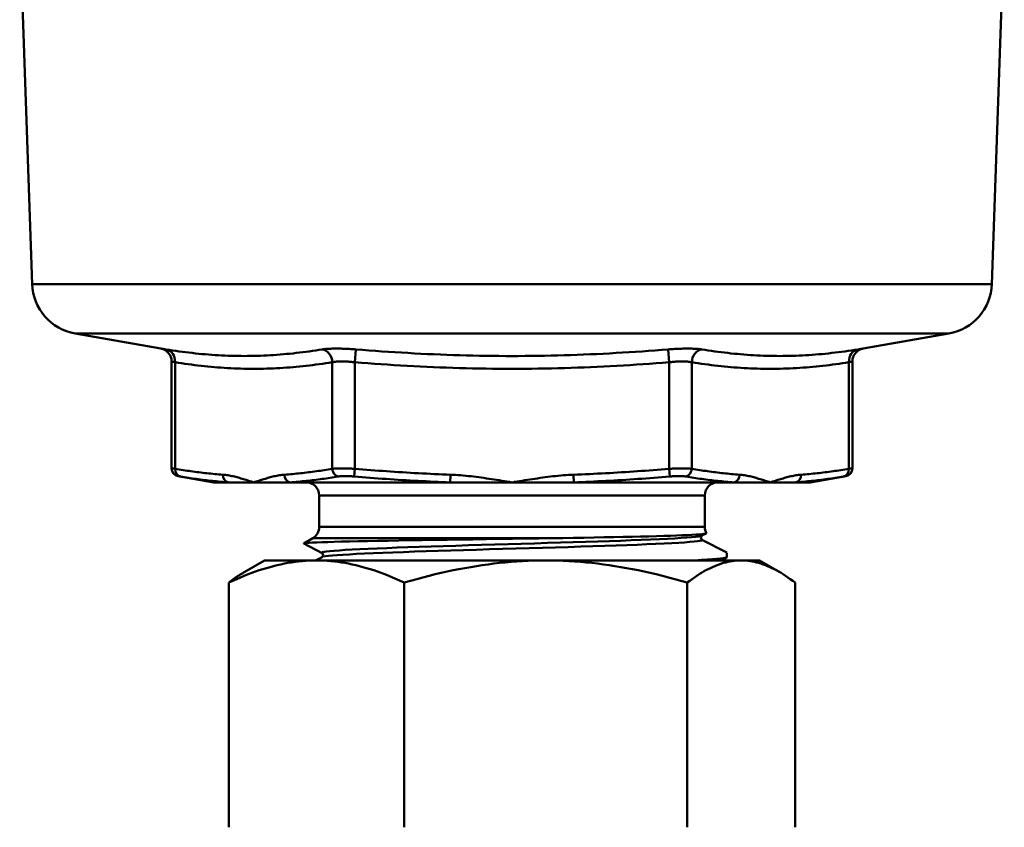
# Model space of a CAD drawing. Extents: x 115 to 504, y 40 to 370.
# Drawn here: x 201 to 238, y 179 to 210 of the extents above; entities that cross this region are included whole.
import ezdxf

# ---------------------------------------------------------------- set-up
doc = ezdxf.new("R2010")
doc.units = 0
doc.layers.add('AM_0', color=7, linetype='CONTINUOUS', lineweight=50)

# ---------------------------------------------------------------- blocks, each defined once
blk = doc.blocks.new('0791-03-40_2')
at = {"layer": 'AM_0'}
for p, q in [((-18.419, 22.019), (-18.898, 35.713)), ((18.419, 22.019), (18.898, 35.713)), ((0, 22.019), (-18.419, 22.019)), ((0, 22.019), (18.419, 22.019)), ((-13.48, 19.539), (-16.768, 20.119)), ((-16.768, 20.119), (0, 20.119)), ((16.768, 20.119), (0, 20.119)), ((13.48, 19.539), (16.768, 20.119)), ((-5.994, 19.507), (-6.033, 19.015)), ((5.994, 19.507), (6.033, 19.015)), ((-13.067, 19.047), (-13.067, 14.937)), ((-12.933, 19.015), (-12.933, 14.921)), ((-6.899, 14.921), (-6.899, 19.015)), ((-6.033, 19.015), (-6.033, 14.921)), ((6.033, 19.015), (6.033, 14.921)), ((6.899, 14.921), (6.899, 19.015)), ((12.933, 19.015), (12.933, 14.921)), ((13.067, 19.047), (13.067, 14.937)), ((-6.058, 14.626), (-6.033, 14.921)), ((6.058, 14.626), (6.033, 14.921)), ((-11.45, 14.4), (-12.819, 14.641)), ((-10.888, 14.4), (-11.45, 14.4)), ((-9.916, 14.4), (-10.888, 14.4)), ((-8.513, 14.4), (-9.916, 14.4)), ((-2.375, 14.4), (-8.513, 14.4)), ((-2.375, 14.4), (-2.364, 14.695)), ((0, 14.4), (-2.375, 14.4)), ((0, 14.4), (2.375, 14.4)), ((2.375, 14.4), (2.364, 14.695)), ((2.375, 14.4), (8.513, 14.4)), ((8.513, 14.4), (9.916, 14.4)), ((9.916, 14.4), (10.888, 14.4)), ((10.888, 14.4), (11.45, 14.4)), ((11.45, 14.4), (12.819, 14.641)), ((7.4, 13.9), (-7.4, 13.9)), ((-7.4, 12.689), (-7.4, 13.9)), ((7.4, 12.689), (7.4, 13.9)), ((7.4, 12.689), (-7.4, 12.689)), ((-7.65, 12.256), (-7.994, 12.057)), ((1.535, 12.256), (-7.65, 12.256)), ((7.455, 12.44), (7.289, 12.353)), ((7.289, 12.199), (8.24, 11.704)), ((-7.289, 11.685), (-7.993, 12.052)), ((-9.5, 11.4), (-10.259, 10.962)), ((-7.504, 11.4), (-9.5, 11.4)), ((-7.54, 11.4), (-7.289, 11.531)), ((1.294, 11.4), (-7.504, 11.4)), ((8.797, 11.4), (1.294, 11.4)), ((8.24, 11.512), (8.025, 11.4)), ((8.25, 11.693), (8.25, 11.522)), ((9.5, 11.4), (8.797, 11.4)), ((9.5, 11.4), (10.259, 10.962)), ((-10.867, 10.551), (-10.867, 1.149)), ((-4.14, 10.551), (-4.14, 1.149)), ((6.727, 10.551), (6.727, 1.149)), ((10.867, 10.551), (10.867, 1.149))]:
    blk.add_line(p, q, dxfattribs=at)
at = {"layer": 'AM_0', "flags": 128}
for points in [[(-13.48, 19.539), (-13.479, 19.539), (-13.478, 19.539), (-13.477, 19.538), (-13.474, 19.538), (-13.471, 19.538), (-13.467, 19.537), (-13.462, 19.536), (-13.457, 19.535), (-13.451, 19.534), (-13.444, 19.533), (-13.437, 19.532), (-13.429, 19.531), (-13.42, 19.53), (-13.41, 19.528), (-13.4, 19.526), (-13.389, 19.525), (-13.378, 19.523), (-13.365, 19.521), (-13.353, 19.519), (-13.339, 19.517), (-13.325, 19.515), (-13.31, 19.512), (-13.295, 19.51), (-13.279, 19.507)], [(-13.279, 19.507), (-13.154, 19.488), (-13.028, 19.469), (-12.903, 19.45), (-12.778, 19.433), (-12.652, 19.416), (-12.527, 19.4), (-12.401, 19.385), (-12.276, 19.37), (-12.151, 19.356), (-12.026, 19.344), (-11.9, 19.331), (-11.775, 19.32), (-11.65, 19.31), (-11.524, 19.3), (-11.399, 19.291), (-11.274, 19.284), (-11.149, 19.277), (-11.024, 19.271), (-10.899, 19.266), (-10.774, 19.262), (-10.649, 19.258), (-10.524, 19.256), (-10.399, 19.255), (-10.274, 19.254), (-10.149, 19.255), (-10.024, 19.256), (-9.899, 19.258), (-9.774, 19.261), (-9.65, 19.266), (-9.525, 19.271), (-9.4, 19.277), (-9.275, 19.284), (-9.151, 19.291), (-9.026, 19.3), (-8.902, 19.31), (-8.777, 19.32), (-8.653, 19.332), (-8.528, 19.344), (-8.404, 19.357), (-8.279, 19.37), (-8.155, 19.385), (-8.03, 19.4), (-7.906, 19.416), (-7.782, 19.433), (-7.658, 19.451), (-7.533, 19.469), (-7.409, 19.488), (-7.285, 19.507)], [(-7.285, 19.507), (-7.251, 19.512), (-7.215, 19.517), (-7.177, 19.521), (-7.136, 19.525), (-7.093, 19.528), (-7.048, 19.531), (-7.001, 19.533), (-6.952, 19.535), (-6.902, 19.537), (-6.849, 19.538), (-6.795, 19.539), (-6.739, 19.539), (-6.682, 19.539), (-6.624, 19.538), (-6.564, 19.537), (-6.504, 19.535), (-6.442, 19.533), (-6.38, 19.531), (-6.317, 19.528), (-6.253, 19.525), (-6.188, 19.521), (-6.124, 19.517), (-6.059, 19.512), (-5.994, 19.507)], [(-5.994, 19.507), (-5.745, 19.488), (-5.495, 19.469), (-5.245, 19.45), (-4.996, 19.433), (-4.746, 19.416), (-4.496, 19.4), (-4.247, 19.385), (-3.997, 19.37), (-3.747, 19.356), (-3.497, 19.344), (-3.248, 19.331), (-2.998, 19.32), (-2.748, 19.31), (-2.498, 19.3), (-2.248, 19.291), (-1.999, 19.284), (-1.749, 19.277), (-1.499, 19.271), (-1.249, 19.266), (-0.999, 19.261), (-0.75, 19.258), (-0.5, 19.256), (-0.25, 19.254), (0, 19.254)], [(5.994, 19.507), (5.745, 19.488), (5.495, 19.469), (5.245, 19.45), (4.996, 19.433), (4.746, 19.416), (4.496, 19.4), (4.247, 19.385), (3.997, 19.37), (3.747, 19.356), (3.497, 19.344), (3.248, 19.331), (2.998, 19.32), (2.748, 19.31), (2.498, 19.3), (2.248, 19.291), (1.999, 19.284), (1.749, 19.277), (1.499, 19.271), (1.249, 19.266), (0.999, 19.261), (0.75, 19.258), (0.5, 19.256), (0.25, 19.254), (0, 19.254)], [(7.285, 19.507), (7.251, 19.512), (7.215, 19.517), (7.177, 19.521), (7.136, 19.525), (7.093, 19.528), (7.048, 19.531), (7.001, 19.533), (6.952, 19.535), (6.902, 19.537), (6.849, 19.538), (6.795, 19.539), (6.739, 19.539), (6.682, 19.539), (6.624, 19.538), (6.564, 19.537), (6.504, 19.535), (6.442, 19.533), (6.38, 19.531), (6.317, 19.528), (6.253, 19.525), (6.188, 19.521), (6.124, 19.517), (6.059, 19.512), (5.994, 19.507)], [(13.279, 19.507), (13.154, 19.488), (13.028, 19.469), (12.903, 19.45), (12.778, 19.433), (12.652, 19.416), (12.527, 19.4), (12.401, 19.385), (12.276, 19.37), (12.151, 19.356), (12.026, 19.344), (11.9, 19.331), (11.775, 19.32), (11.65, 19.31), (11.524, 19.3), (11.399, 19.291), (11.274, 19.284), (11.149, 19.277), (11.024, 19.271), (10.899, 19.266), (10.774, 19.262), (10.649, 19.258), (10.524, 19.256), (10.399, 19.255), (10.274, 19.254), (10.149, 19.255), (10.024, 19.256), (9.899, 19.258), (9.774, 19.261), (9.65, 19.266), (9.525, 19.271), (9.4, 19.277), (9.275, 19.284), (9.151, 19.291), (9.026, 19.3), (8.902, 19.31), (8.777, 19.32), (8.653, 19.332), (8.528, 19.344), (8.404, 19.357), (8.279, 19.37), (8.155, 19.385), (8.03, 19.4), (7.906, 19.416), (7.782, 19.433), (7.658, 19.451), (7.533, 19.469), (7.409, 19.488), (7.285, 19.507)], [(13.48, 19.539), (13.479, 19.539), (13.478, 19.539), (13.477, 19.538), (13.474, 19.538), (13.471, 19.538), (13.467, 19.537), (13.462, 19.536), (13.457, 19.535), (13.451, 19.534), (13.444, 19.533), (13.437, 19.532), (13.429, 19.531), (13.42, 19.53), (13.41, 19.528), (13.4, 19.526), (13.389, 19.525), (13.378, 19.523), (13.365, 19.521), (13.353, 19.519), (13.339, 19.517), (13.325, 19.515), (13.31, 19.512), (13.295, 19.51), (13.279, 19.507)], [(-12.933, 19.015), (-12.943, 19.017), (-12.954, 19.02), (-12.963, 19.022), (-12.973, 19.024), (-12.982, 19.027), (-12.99, 19.029), (-12.998, 19.03), (-13.006, 19.032), (-13.013, 19.034), (-13.02, 19.036), (-13.027, 19.037), (-13.032, 19.039), (-13.038, 19.04), (-13.043, 19.041), (-13.047, 19.042), (-13.051, 19.043), (-13.055, 19.044), (-13.058, 19.045), (-13.061, 19.045), (-13.063, 19.046), (-13.064, 19.046), (-13.066, 19.046), (-13.066, 19.047), (-13.067, 19.047)], [(-6.899, 19.015), (-7.025, 18.995), (-7.15, 18.976), (-7.276, 18.958), (-7.401, 18.941), (-7.527, 18.924), (-7.652, 18.908), (-7.778, 18.892), (-7.904, 18.878), (-8.029, 18.864), (-8.155, 18.851), (-8.281, 18.839), (-8.406, 18.828), (-8.532, 18.817), (-8.658, 18.808), (-8.784, 18.799), (-8.909, 18.791), (-9.035, 18.784), (-9.161, 18.778), (-9.287, 18.773), (-9.413, 18.769), (-9.538, 18.766), (-9.664, 18.764), (-9.79, 18.762), (-9.916, 18.762), (-10.042, 18.762), (-10.168, 18.764), (-10.293, 18.766), (-10.419, 18.769), (-10.545, 18.773), (-10.671, 18.778), (-10.797, 18.784), (-10.922, 18.791), (-11.048, 18.799), (-11.174, 18.808), (-11.3, 18.817), (-11.425, 18.828), (-11.551, 18.839), (-11.677, 18.851), (-11.803, 18.864), (-11.928, 18.878), (-12.054, 18.892), (-12.18, 18.908), (-12.305, 18.924), (-12.431, 18.941), (-12.556, 18.958), (-12.682, 18.976), (-12.807, 18.995), (-12.933, 19.015)], [(-6.033, 19.015), (-6.077, 19.02), (-6.12, 19.024), (-6.163, 19.029), (-6.207, 19.032), (-6.249, 19.036), (-6.292, 19.039), (-6.334, 19.041), (-6.375, 19.043), (-6.416, 19.045), (-6.456, 19.046), (-6.495, 19.046), (-6.533, 19.047), (-6.57, 19.046), (-6.607, 19.046), (-6.642, 19.045), (-6.676, 19.043), (-6.709, 19.041), (-6.74, 19.039), (-6.771, 19.036), (-6.799, 19.032), (-6.827, 19.029), (-6.853, 19.024), (-6.877, 19.02), (-6.899, 19.015)], [(0, 18.762), (-0.252, 18.762), (-0.503, 18.763), (-0.755, 18.766), (-1.007, 18.769), (-1.258, 18.773), (-1.51, 18.778), (-1.762, 18.784), (-2.013, 18.791), (-2.265, 18.799), (-2.516, 18.808), (-2.768, 18.817), (-3.019, 18.828), (-3.271, 18.839), (-3.522, 18.851), (-3.773, 18.864), (-4.025, 18.878), (-4.276, 18.892), (-4.527, 18.908), (-4.778, 18.924), (-5.029, 18.941), (-5.28, 18.958), (-5.531, 18.976), (-5.782, 18.995), (-6.033, 19.015)], [(0, 18.762), (0.252, 18.762), (0.503, 18.763), (0.755, 18.766), (1.007, 18.769), (1.258, 18.773), (1.51, 18.778), (1.762, 18.784), (2.013, 18.791), (2.265, 18.799), (2.516, 18.808), (2.768, 18.817), (3.019, 18.828), (3.271, 18.839), (3.522, 18.851), (3.773, 18.864), (4.025, 18.878), (4.276, 18.892), (4.527, 18.908), (4.778, 18.924), (5.029, 18.941), (5.28, 18.958), (5.531, 18.976), (5.782, 18.995), (6.033, 19.015)], [(6.033, 19.015), (6.077, 19.02), (6.12, 19.024), (6.163, 19.029), (6.207, 19.032), (6.249, 19.036), (6.292, 19.039), (6.334, 19.041), (6.375, 19.043), (6.416, 19.045), (6.456, 19.046), (6.495, 19.046), (6.533, 19.047), (6.57, 19.046), (6.607, 19.046), (6.642, 19.045), (6.676, 19.043), (6.709, 19.041), (6.74, 19.039), (6.771, 19.036), (6.799, 19.032), (6.827, 19.029), (6.853, 19.024), (6.877, 19.02), (6.899, 19.015)], [(6.899, 19.015), (7.025, 18.995), (7.15, 18.976), (7.276, 18.958), (7.401, 18.941), (7.527, 18.924), (7.652, 18.908), (7.778, 18.892), (7.904, 18.878), (8.029, 18.864), (8.155, 18.851), (8.281, 18.839), (8.406, 18.828), (8.532, 18.817), (8.658, 18.808), (8.784, 18.799), (8.909, 18.791), (9.035, 18.784), (9.161, 18.778), (9.287, 18.773), (9.413, 18.769), (9.538, 18.766), (9.664, 18.764), (9.79, 18.762), (9.916, 18.762), (10.042, 18.762), (10.168, 18.764), (10.293, 18.766), (10.419, 18.769), (10.545, 18.773), (10.671, 18.778), (10.797, 18.784), (10.922, 18.791), (11.048, 18.799), (11.174, 18.808), (11.3, 18.817), (11.425, 18.828), (11.551, 18.839), (11.677, 18.851), (11.803, 18.864), (11.928, 18.878), (12.054, 18.892), (12.18, 18.908), (12.305, 18.924), (12.431, 18.941), (12.556, 18.958), (12.682, 18.976), (12.807, 18.995), (12.933, 19.015)], [(12.933, 19.015), (12.943, 19.017), (12.954, 19.02), (12.963, 19.022), (12.973, 19.024), (12.982, 19.027), (12.99, 19.029), (12.998, 19.03), (13.006, 19.032), (13.013, 19.034), (13.02, 19.036), (13.027, 19.037), (13.032, 19.039), (13.038, 19.04), (13.043, 19.041), (13.047, 19.042), (13.051, 19.043), (13.055, 19.044), (13.058, 19.045), (13.061, 19.045), (13.063, 19.046), (13.064, 19.046), (13.066, 19.046), (13.066, 19.047), (13.067, 19.047)], [(-13.067, 14.937), (-13.066, 14.937), (-13.066, 14.937), (-13.064, 14.937), (-13.063, 14.936), (-13.061, 14.936), (-13.058, 14.936), (-13.055, 14.935), (-13.051, 14.935), (-13.047, 14.935), (-13.043, 14.934), (-13.038, 14.933), (-13.033, 14.933), (-13.027, 14.932), (-13.02, 14.931), (-13.014, 14.931), (-13.006, 14.93), (-12.999, 14.929), (-12.99, 14.928), (-12.982, 14.927), (-12.973, 14.926), (-12.963, 14.925), (-12.954, 14.924), (-12.943, 14.922), (-12.933, 14.921)], [(-12.933, 14.921), (-12.856, 14.908), (-12.78, 14.896), (-12.704, 14.884), (-12.627, 14.872), (-12.551, 14.86), (-12.475, 14.849), (-12.398, 14.838), (-12.322, 14.827), (-12.246, 14.816), (-12.169, 14.806), (-12.093, 14.796), (-12.016, 14.787), (-11.94, 14.777), (-11.863, 14.768), (-11.787, 14.759), (-11.71, 14.751), (-11.634, 14.743), (-11.557, 14.735), (-11.481, 14.728), (-11.404, 14.721), (-11.328, 14.714), (-11.251, 14.707), (-11.175, 14.701), (-11.098, 14.695)], [(-8.734, 14.695), (-8.657, 14.701), (-8.581, 14.707), (-8.504, 14.714), (-8.428, 14.721), (-8.351, 14.728), (-8.275, 14.735), (-8.198, 14.743), (-8.122, 14.751), (-8.045, 14.759), (-7.969, 14.768), (-7.892, 14.777), (-7.816, 14.787), (-7.739, 14.796), (-7.663, 14.806), (-7.586, 14.816), (-7.51, 14.827), (-7.434, 14.838), (-7.357, 14.849), (-7.281, 14.86), (-7.205, 14.872), (-7.128, 14.884), (-7.052, 14.896), (-6.976, 14.908), (-6.899, 14.921)], [(-6.899, 14.921), (-6.877, 14.924), (-6.853, 14.926), (-6.827, 14.928), (-6.8, 14.93), (-6.771, 14.931), (-6.741, 14.933), (-6.709, 14.934), (-6.676, 14.935), (-6.643, 14.936), (-6.607, 14.936), (-6.571, 14.937), (-6.534, 14.937), (-6.495, 14.937), (-6.456, 14.936), (-6.416, 14.936), (-6.376, 14.935), (-6.334, 14.934), (-6.292, 14.933), (-6.25, 14.931), (-6.207, 14.93), (-6.164, 14.928), (-6.12, 14.926), (-6.077, 14.924), (-6.033, 14.921)], [(-6.033, 14.921), (-5.881, 14.908), (-5.728, 14.896), (-5.576, 14.884), (-5.423, 14.872), (-5.27, 14.86), (-5.117, 14.849), (-4.965, 14.838), (-4.812, 14.827), (-4.659, 14.816), (-4.506, 14.806), (-4.353, 14.796), (-4.201, 14.787), (-4.048, 14.777), (-3.895, 14.768), (-3.742, 14.759), (-3.589, 14.751), (-3.436, 14.743), (-3.283, 14.735), (-3.13, 14.728), (-2.977, 14.721), (-2.824, 14.714), (-2.67, 14.707), (-2.517, 14.701), (-2.364, 14.695)], [(6.033, 14.921), (5.881, 14.908), (5.728, 14.896), (5.576, 14.884), (5.423, 14.872), (5.27, 14.86), (5.117, 14.849), (4.965, 14.838), (4.812, 14.827), (4.659, 14.816), (4.506, 14.806), (4.353, 14.796), (4.201, 14.787), (4.048, 14.777), (3.895, 14.768), (3.742, 14.759), (3.589, 14.751), (3.436, 14.743), (3.283, 14.735), (3.13, 14.728), (2.977, 14.721), (2.824, 14.714), (2.67, 14.707), (2.517, 14.701), (2.364, 14.695)], [(6.899, 14.921), (6.877, 14.924), (6.853, 14.926), (6.827, 14.928), (6.8, 14.93), (6.771, 14.931), (6.741, 14.933), (6.709, 14.934), (6.676, 14.935), (6.643, 14.936), (6.607, 14.936), (6.571, 14.937), (6.534, 14.937), (6.495, 14.937), (6.456, 14.936), (6.416, 14.936), (6.376, 14.935), (6.334, 14.934), (6.292, 14.933), (6.25, 14.931), (6.207, 14.93), (6.164, 14.928), (6.12, 14.926), (6.077, 14.924), (6.033, 14.921)], [(8.734, 14.695), (8.657, 14.701), (8.581, 14.707), (8.504, 14.714), (8.428, 14.721), (8.351, 14.728), (8.275, 14.735), (8.198, 14.743), (8.122, 14.751), (8.045, 14.759), (7.969, 14.768), (7.892, 14.777), (7.816, 14.787), (7.739, 14.796), (7.663, 14.806), (7.586, 14.816), (7.51, 14.827), (7.434, 14.838), (7.357, 14.849), (7.281, 14.86), (7.205, 14.872), (7.128, 14.884), (7.052, 14.896), (6.976, 14.908), (6.899, 14.921)], [(12.933, 14.921), (12.856, 14.908), (12.78, 14.896), (12.704, 14.884), (12.627, 14.872), (12.551, 14.86), (12.475, 14.849), (12.398, 14.838), (12.322, 14.827), (12.246, 14.816), (12.169, 14.806), (12.093, 14.796), (12.016, 14.787), (11.94, 14.777), (11.863, 14.768), (11.787, 14.759), (11.71, 14.751), (11.634, 14.743), (11.557, 14.735), (11.481, 14.728), (11.404, 14.721), (11.328, 14.714), (11.251, 14.707), (11.175, 14.701), (11.098, 14.695)], [(13.067, 14.937), (13.066, 14.937), (13.066, 14.937), (13.064, 14.937), (13.063, 14.936), (13.061, 14.936), (13.058, 14.936), (13.055, 14.935), (13.051, 14.935), (13.047, 14.935), (13.043, 14.934), (13.038, 14.933), (13.033, 14.933), (13.027, 14.932), (13.02, 14.931), (13.014, 14.931), (13.006, 14.93), (12.999, 14.929), (12.99, 14.928), (12.982, 14.927), (12.973, 14.926), (12.963, 14.925), (12.954, 14.924), (12.943, 14.922), (12.933, 14.921)], [(-12.725, 14.626), (-12.732, 14.627), (-12.74, 14.628), (-12.746, 14.629), (-12.753, 14.63), (-12.759, 14.631), (-12.765, 14.632), (-12.771, 14.633), (-12.776, 14.634), (-12.782, 14.635), (-12.786, 14.636), (-12.791, 14.637), (-12.795, 14.637), (-12.799, 14.638), (-12.802, 14.639), (-12.805, 14.639), (-12.808, 14.64), (-12.811, 14.64), (-12.813, 14.64), (-12.815, 14.641), (-12.816, 14.641), (-12.817, 14.641), (-12.818, 14.641), (-12.819, 14.641), (-12.819, 14.641)], [(-10.888, 14.4), (-10.965, 14.406), (-11.041, 14.412), (-11.118, 14.418), (-11.195, 14.425), (-11.272, 14.432), (-11.348, 14.44), (-11.425, 14.448), (-11.502, 14.456), (-11.578, 14.464), (-11.655, 14.473), (-11.731, 14.482), (-11.808, 14.491), (-11.884, 14.501), (-11.961, 14.511), (-12.037, 14.521), (-12.114, 14.532), (-12.19, 14.542), (-12.267, 14.553), (-12.343, 14.565), (-12.42, 14.576), (-12.496, 14.588), (-12.572, 14.601), (-12.649, 14.613), (-12.725, 14.626)], [(-11.098, 14.695), (-11.049, 14.691), (-10.999, 14.686), (-10.949, 14.679), (-10.9, 14.671), (-10.851, 14.663), (-10.801, 14.654), (-10.752, 14.643), (-10.702, 14.632), (-10.653, 14.621), (-10.604, 14.609), (-10.555, 14.596), (-10.505, 14.583), (-10.456, 14.569), (-10.407, 14.555), (-10.358, 14.541), (-10.309, 14.526), (-10.259, 14.511), (-10.21, 14.495), (-10.161, 14.48), (-10.112, 14.464), (-10.063, 14.448), (-10.014, 14.432), (-9.965, 14.416), (-9.916, 14.4)], [(-9.916, 14.4), (-9.867, 14.416), (-9.818, 14.432), (-9.769, 14.448), (-9.72, 14.464), (-9.671, 14.48), (-9.622, 14.495), (-9.573, 14.511), (-9.523, 14.526), (-9.474, 14.541), (-9.425, 14.555), (-9.376, 14.569), (-9.327, 14.583), (-9.277, 14.596), (-9.228, 14.609), (-9.179, 14.621), (-9.13, 14.632), (-9.08, 14.643), (-9.031, 14.654), (-8.981, 14.663), (-8.932, 14.671), (-8.882, 14.679), (-8.833, 14.686), (-8.783, 14.691), (-8.734, 14.695)], [(-6.667, 14.626), (-6.744, 14.613), (-6.82, 14.601), (-6.897, 14.588), (-6.974, 14.576), (-7.051, 14.565), (-7.128, 14.553), (-7.204, 14.542), (-7.281, 14.532), (-7.358, 14.521), (-7.435, 14.511), (-7.512, 14.501), (-7.589, 14.491), (-7.666, 14.482), (-7.743, 14.473), (-7.82, 14.464), (-7.897, 14.456), (-7.974, 14.448), (-8.051, 14.44), (-8.128, 14.432), (-8.205, 14.425), (-8.282, 14.418), (-8.359, 14.412), (-8.436, 14.406), (-8.513, 14.4)], [(-6.058, 14.626), (-6.089, 14.628), (-6.119, 14.63), (-6.15, 14.632), (-6.18, 14.634), (-6.21, 14.636), (-6.24, 14.637), (-6.27, 14.639), (-6.299, 14.64), (-6.327, 14.64), (-6.355, 14.641), (-6.383, 14.641), (-6.41, 14.641), (-6.436, 14.641), (-6.461, 14.641), (-6.486, 14.64), (-6.51, 14.64), (-6.533, 14.639), (-6.555, 14.637), (-6.576, 14.636), (-6.597, 14.634), (-6.616, 14.632), (-6.634, 14.63), (-6.651, 14.628), (-6.667, 14.626)], [(-2.375, 14.4), (-2.529, 14.406), (-2.683, 14.412), (-2.836, 14.418), (-2.99, 14.425), (-3.144, 14.432), (-3.297, 14.44), (-3.451, 14.448), (-3.605, 14.456), (-3.758, 14.464), (-3.912, 14.473), (-4.065, 14.482), (-4.219, 14.491), (-4.372, 14.501), (-4.526, 14.511), (-4.679, 14.521), (-4.833, 14.532), (-4.986, 14.542), (-5.139, 14.553), (-5.292, 14.565), (-5.446, 14.576), (-5.599, 14.588), (-5.752, 14.601), (-5.905, 14.613), (-6.058, 14.626)], [(-2.364, 14.695), (-2.265, 14.691), (-2.166, 14.686), (-2.067, 14.679), (-1.968, 14.671), (-1.869, 14.663), (-1.77, 14.654), (-1.672, 14.643), (-1.573, 14.632), (-1.474, 14.621), (-1.376, 14.609), (-1.277, 14.596), (-1.179, 14.583), (-1.08, 14.569), (-0.982, 14.555), (-0.883, 14.541), (-0.785, 14.526), (-0.687, 14.511), (-0.589, 14.495), (-0.49, 14.48), (-0.392, 14.464), (-0.294, 14.448), (-0.196, 14.432), (-0.098, 14.416), (0, 14.4)], [(2.364, 14.695), (2.265, 14.691), (2.166, 14.686), (2.067, 14.679), (1.968, 14.671), (1.869, 14.663), (1.77, 14.654), (1.672, 14.643), (1.573, 14.632), (1.474, 14.621), (1.376, 14.609), (1.277, 14.596), (1.179, 14.583), (1.08, 14.569), (0.982, 14.555), (0.883, 14.541), (0.785, 14.526), (0.687, 14.511), (0.589, 14.495), (0.49, 14.48), (0.392, 14.464), (0.294, 14.448), (0.196, 14.432), (0.098, 14.416), (0, 14.4)], [(2.375, 14.4), (2.529, 14.406), (2.683, 14.412), (2.836, 14.418), (2.99, 14.425), (3.144, 14.432), (3.297, 14.44), (3.451, 14.448), (3.605, 14.456), (3.758, 14.464), (3.912, 14.473), (4.065, 14.482), (4.219, 14.491), (4.372, 14.501), (4.526, 14.511), (4.679, 14.521), (4.833, 14.532), (4.986, 14.542), (5.139, 14.553), (5.292, 14.565), (5.446, 14.576), (5.599, 14.588), (5.752, 14.601), (5.905, 14.613), (6.058, 14.626)], [(6.058, 14.626), (6.089, 14.628), (6.119, 14.63), (6.15, 14.632), (6.18, 14.634), (6.21, 14.636), (6.24, 14.637), (6.27, 14.639), (6.299, 14.64), (6.327, 14.64), (6.355, 14.641), (6.383, 14.641), (6.41, 14.641), (6.436, 14.641), (6.461, 14.641), (6.486, 14.64), (6.51, 14.64), (6.533, 14.639), (6.555, 14.637), (6.576, 14.636), (6.597, 14.634), (6.616, 14.632), (6.634, 14.63), (6.651, 14.628), (6.667, 14.626)], [(6.667, 14.626), (6.744, 14.613), (6.82, 14.601), (6.897, 14.588), (6.974, 14.576), (7.051, 14.565), (7.128, 14.553), (7.204, 14.542), (7.281, 14.532), (7.358, 14.521), (7.435, 14.511), (7.512, 14.501), (7.589, 14.491), (7.666, 14.482), (7.743, 14.473), (7.82, 14.464), (7.897, 14.456), (7.974, 14.448), (8.051, 14.44), (8.128, 14.432), (8.205, 14.425), (8.282, 14.418), (8.359, 14.412), (8.436, 14.406), (8.513, 14.4)], [(9.916, 14.4), (9.867, 14.416), (9.818, 14.432), (9.769, 14.448), (9.72, 14.464), (9.671, 14.48), (9.622, 14.495), (9.573, 14.511), (9.523, 14.526), (9.474, 14.541), (9.425, 14.555), (9.376, 14.569), (9.327, 14.583), (9.277, 14.596), (9.228, 14.609), (9.179, 14.621), (9.13, 14.632), (9.08, 14.643), (9.031, 14.654), (8.981, 14.663), (8.932, 14.671), (8.882, 14.679), (8.833, 14.686), (8.783, 14.691), (8.734, 14.695)], [(11.098, 14.695), (11.049, 14.691), (10.999, 14.686), (10.949, 14.679), (10.9, 14.671), (10.851, 14.663), (10.801, 14.654), (10.752, 14.643), (10.702, 14.632), (10.653, 14.621), (10.604, 14.609), (10.555, 14.596), (10.505, 14.583), (10.456, 14.569), (10.407, 14.555), (10.358, 14.541), (10.309, 14.526), (10.259, 14.511), (10.21, 14.495), (10.161, 14.48), (10.112, 14.464), (10.063, 14.448), (10.014, 14.432), (9.965, 14.416), (9.916, 14.4)], [(10.888, 14.4), (10.965, 14.406), (11.041, 14.412), (11.118, 14.418), (11.195, 14.425), (11.272, 14.432), (11.348, 14.44), (11.425, 14.448), (11.502, 14.456), (11.578, 14.464), (11.655, 14.473), (11.731, 14.482), (11.808, 14.491), (11.884, 14.501), (11.961, 14.511), (12.037, 14.521), (12.114, 14.532), (12.19, 14.542), (12.267, 14.553), (12.343, 14.565), (12.42, 14.576), (12.496, 14.588), (12.572, 14.601), (12.649, 14.613), (12.725, 14.626)], [(12.725, 14.626), (12.732, 14.627), (12.74, 14.628), (12.746, 14.629), (12.753, 14.63), (12.759, 14.631), (12.765, 14.632), (12.771, 14.633), (12.776, 14.634), (12.782, 14.635), (12.786, 14.636), (12.791, 14.637), (12.795, 14.637), (12.799, 14.638), (12.802, 14.639), (12.805, 14.639), (12.808, 14.64), (12.811, 14.64), (12.813, 14.64), (12.815, 14.641), (12.816, 14.641), (12.817, 14.641), (12.818, 14.641), (12.819, 14.641), (12.819, 14.641)], [(-7.993, 12.052), (-7.99, 12.059), (-7.955, 12.066), (-7.888, 12.073), (-7.788, 12.08), (-7.656, 12.087), (-7.493, 12.095), (-7.299, 12.102), (-7.075, 12.109), (-6.822, 12.116), (-6.542, 12.123), (-6.234, 12.131), (-5.901, 12.138), (-5.542, 12.145), (-5.161, 12.153), (-4.759, 12.16), (-4.338, 12.167), (-3.899, 12.174), (-3.444, 12.182), (-2.973, 12.189), (-2.492, 12.196), (-2.001, 12.204), (-1.502, 12.211), (-0.998, 12.219), (-0.489, 12.226), (0.022, 12.233), (0.531, 12.241), (1.036, 12.248), (1.535, 12.256)], [(-7.289, 11.685), (-7.3, 11.699), (-7.275, 11.714), (-7.215, 11.729), (-7.119, 11.744), (-6.989, 11.759), (-6.825, 11.774), (-6.627, 11.789), (-6.398, 11.803), (-6.137, 11.818), (-5.846, 11.833), (-5.527, 11.848), (-5.181, 11.863), (-4.809, 11.878), (-4.414, 11.893), (-3.998, 11.907), (-3.562, 11.922), (-3.109, 11.937), (-2.641, 11.952), (-2.159, 11.967), (-1.668, 11.982), (-1.168, 11.996), (-0.662, 12.011), (-0.153, 12.026), (0.356, 12.041), (0.864, 12.056), (1.367, 12.071), (1.864, 12.086), (2.352, 12.1), (2.828, 12.115), (3.291, 12.13), (3.738, 12.145), (4.166, 12.16), (4.574, 12.175), (4.96, 12.19), (5.321, 12.204), (5.657, 12.219), (5.965, 12.234), (6.244, 12.249), (6.493, 12.264), (6.71, 12.279), (6.894, 12.294), (7.045, 12.308), (7.161, 12.323), (7.243, 12.338), (7.289, 12.353)], [(-7.289, 11.531), (-7.243, 11.546), (-7.161, 11.561), (-7.045, 11.576), (-6.894, 11.59), (-6.71, 11.605), (-6.493, 11.62), (-6.244, 11.635), (-5.965, 11.65), (-5.657, 11.665), (-5.321, 11.68), (-4.96, 11.694), (-4.574, 11.709), (-4.166, 11.724), (-3.738, 11.739), (-3.291, 11.754), (-2.828, 11.769), (-2.352, 11.783), (-1.864, 11.798), (-1.367, 11.813), (-0.864, 11.828), (-0.356, 11.843), (0.153, 11.858), (0.662, 11.873), (1.168, 11.887), (1.668, 11.902), (2.159, 11.917), (2.641, 11.932), (3.109, 11.947), (3.562, 11.962), (3.998, 11.977), (4.414, 11.991), (4.809, 12.006), (5.181, 12.021), (5.527, 12.036), (5.846, 12.051), (6.137, 12.066), (6.398, 12.081), (6.627, 12.095), (6.825, 12.11), (6.989, 12.125), (7.119, 12.14), (7.215, 12.155), (7.275, 12.17), (7.3, 12.185), (7.289, 12.199)], [(1.535, 12.256), (1.951, 12.262), (2.36, 12.269), (2.762, 12.275), (3.155, 12.282), (3.538, 12.289), (3.909, 12.296), (4.266, 12.304), (4.609, 12.311), (4.937, 12.319), (5.249, 12.327), (5.544, 12.335), (5.822, 12.343), (6.08, 12.351), (6.317, 12.359), (6.534, 12.368), (6.73, 12.376), (6.903, 12.385), (7.054, 12.394), (7.182, 12.402), (7.287, 12.411), (7.367, 12.421), (7.423, 12.43), (7.454, 12.439), (7.461, 12.449)], [(7.289, 12.353), (7.27, 12.339), (7.247, 12.276), (7.271, 12.214), (7.289, 12.199)], [(-7.504, 11.4), (-7.642, 11.398), (-7.78, 11.394), (-7.918, 11.386), (-8.055, 11.376), (-8.192, 11.362), (-8.328, 11.345), (-8.465, 11.326), (-8.601, 11.304), (-8.737, 11.278), (-8.874, 11.25), (-9.011, 11.219), (-9.149, 11.186), (-9.287, 11.149), (-9.425, 11.109), (-9.564, 11.067), (-9.704, 11.022), (-9.845, 10.974), (-9.988, 10.922), (-10.131, 10.868), (-10.275, 10.811), (-10.421, 10.751), (-10.568, 10.688), (-10.717, 10.621), (-10.867, 10.551)], [(-4.14, 10.551), (-4.29, 10.621), (-4.439, 10.688), (-4.587, 10.751), (-4.732, 10.811), (-4.877, 10.868), (-5.02, 10.922), (-5.162, 10.974), (-5.303, 11.022), (-5.443, 11.067), (-5.582, 11.109), (-5.721, 11.149), (-5.859, 11.186), (-5.996, 11.219), (-6.133, 11.25), (-6.27, 11.278), (-6.407, 11.304), (-6.543, 11.326), (-6.679, 11.345), (-6.816, 11.362), (-6.952, 11.376), (-7.09, 11.386), (-7.227, 11.394), (-7.365, 11.398), (-7.504, 11.4)], [(-7.289, 11.531), (-7.27, 11.545), (-7.247, 11.608), (-7.271, 11.67), (-7.289, 11.685)], [(1.294, 11.4), (1.07, 11.398), (0.847, 11.394), (0.625, 11.386), (0.403, 11.376), (0.182, 11.362), (-0.038, 11.345), (-0.258, 11.326), (-0.479, 11.304), (-0.699, 11.278), (-0.92, 11.25), (-1.141, 11.219), (-1.363, 11.186), (-1.586, 11.149), (-1.81, 11.109), (-2.035, 11.067), (-2.261, 11.022), (-2.489, 10.974), (-2.719, 10.922), (-2.95, 10.868), (-3.183, 10.811), (-3.419, 10.751), (-3.657, 10.688), (-3.897, 10.621), (-4.14, 10.551)], [(6.727, 10.551), (6.484, 10.621), (6.244, 10.688), (6.006, 10.751), (5.771, 10.811), (5.537, 10.868), (5.306, 10.922), (5.077, 10.974), (4.849, 11.022), (4.622, 11.067), (4.397, 11.109), (4.174, 11.149), (3.951, 11.186), (3.729, 11.219), (3.507, 11.25), (3.287, 11.278), (3.066, 11.304), (2.846, 11.326), (2.626, 11.345), (2.405, 11.362), (2.184, 11.376), (1.963, 11.386), (1.741, 11.394), (1.518, 11.398), (1.294, 11.4)], [(8.797, 11.4), (8.712, 11.398), (8.627, 11.394), (8.543, 11.386), (8.458, 11.376), (8.374, 11.362), (8.29, 11.345), (8.206, 11.326), (8.122, 11.304), (8.038, 11.278), (7.954, 11.25), (7.87, 11.219), (7.785, 11.186), (7.7, 11.149), (7.615, 11.109), (7.529, 11.067), (7.443, 11.022), (7.356, 10.974), (7.269, 10.922), (7.181, 10.868), (7.092, 10.811), (7.002, 10.751), (6.912, 10.688), (6.82, 10.621), (6.727, 10.551)], [(10.867, 10.551), (10.775, 10.621), (10.683, 10.688), (10.593, 10.751), (10.503, 10.811), (10.414, 10.868), (10.326, 10.922), (10.239, 10.974), (10.152, 11.022), (10.066, 11.067), (9.98, 11.109), (9.895, 11.149), (9.81, 11.186), (9.725, 11.219), (9.641, 11.25), (9.557, 11.278), (9.473, 11.304), (9.389, 11.326), (9.305, 11.345), (9.221, 11.362), (9.137, 11.376), (9.052, 11.386), (8.968, 11.394), (8.883, 11.398), (8.797, 11.4)], [(-10.867, 10.551), (-10.841, 10.571), (-10.815, 10.591), (-10.789, 10.611), (-10.763, 10.63), (-10.737, 10.649), (-10.711, 10.667), (-10.686, 10.686), (-10.66, 10.704), (-10.634, 10.722), (-10.609, 10.74), (-10.583, 10.757), (-10.558, 10.774), (-10.533, 10.791), (-10.508, 10.808), (-10.482, 10.825), (-10.457, 10.841), (-10.432, 10.857), (-10.407, 10.873), (-10.382, 10.888), (-10.357, 10.903), (-10.333, 10.918), (-10.308, 10.933), (-10.283, 10.948), (-10.259, 10.962)]]:
    blk.add_lwpolyline(points, dxfattribs=at)
at = {"layer": 'AM_0'}
blk.add_lwpolyline([(6.919, 11.4), (7.023, 11.405), (7.276, 11.418), (7.5, 11.431), (7.697, 11.444), (7.865, 11.457), (8.003, 11.47), (8.111, 11.483), (8.188, 11.496), (8.234, 11.509), (8.25, 11.522)], dxfattribs=at)
for centre, radius, start, end in [((-16.421, 22.088), 2, 182, 260), ((16.421, 22.088), 2, 280, 358), ((-13.567, 19.047), 0.5, 0, 80), ((13.567, 19.047), 0.5, 100, 180), ((-12.767, 14.937), 0.3, 180, 260), ((12.767, 14.937), 0.3, 280, 0), ((-7.9, 13.9), 0.5, 0, 90), ((7.9, 13.9), 0.5, 90, 180), ((-7.9, 12.689), 0.5, 300, 0), ((7.9, 12.689), 0.5, 180, 208.6833)]:
    blk.add_arc(centre, radius, start, end, dxfattribs=at)
at = {"layer": 'AM_0', "extrusion": (0, 0, -1)}
for centre, major_axis, ratio, start_param, end_param in [((-13.366, 19.015), (0.078, 0.494), 0.863304, 0.019278, 1.434435), ((-7.332, 19.015), (-0.078, 0.494), 0.863304, 0.292001, 1.707158), ((-12.673, 14.921), (-0.05, -0.296), 0.862992, 0.009489, 1.426962), ((-6.64, 14.921), (0.05, -0.296), 0.862992, 0.297158, 1.714631), ((-10.838, 14.695), (-0.022, -0.299), 0.865447, 0.107475, 1.507572), ((-8.474, 14.695), (0.022, -0.299), 0.865447, 0.233923, 1.63402)]:
    blk.add_ellipse(centre, major_axis=major_axis, ratio=ratio, start_param=start_param, end_param=end_param, dxfattribs=at)
at = {"layer": 'AM_0'}
for centre, major_axis, ratio, start_param, end_param in [((7.332, 19.015), (0.078, 0.494), 0.863304, 0.292001, 1.707158), ((13.366, 19.015), (-0.078, 0.494), 0.863304, 0.019278, 1.434435), ((6.64, 14.921), (-0.05, -0.296), 0.862992, 0.297158, 1.714631), ((12.673, 14.921), (0.05, -0.296), 0.862992, 0.009489, 1.426962), ((8.474, 14.695), (-0.022, -0.299), 0.865447, 0.233923, 1.63402), ((10.838, 14.695), (0.022, -0.299), 0.865447, 0.107475, 1.507572)]:
    blk.add_ellipse(centre, major_axis=major_axis, ratio=ratio, start_param=start_param, end_param=end_param, dxfattribs=at)

msp = doc.modelspace()

# ---------------------------------------------------------------- block references
at = {"layer": 'AM_0'}
msp.add_blockref('0791-03-40_2', (219.475, 178.292), dxfattribs=at)

doc.saveas('drawing.dxf')
